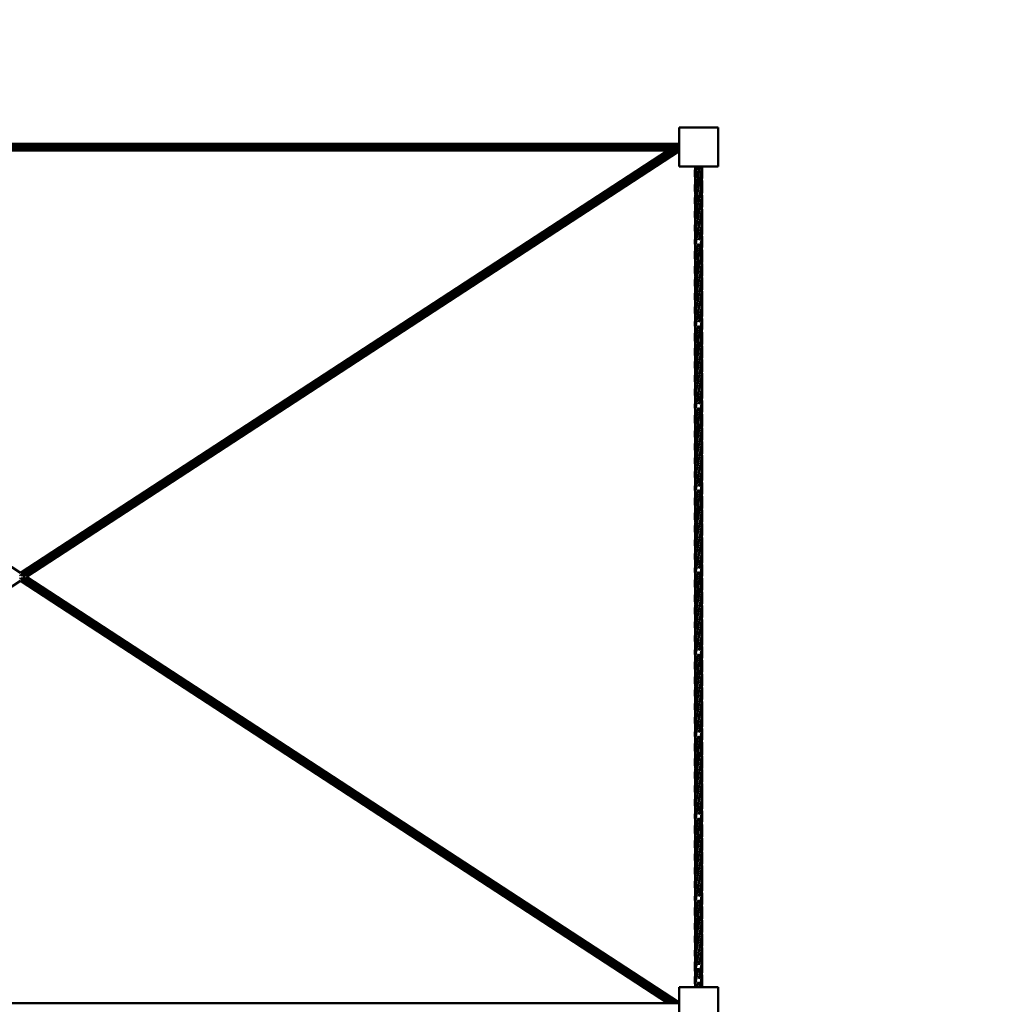
# Model space of a CAD drawing. Units: millimetres. Extents: x 8417 to 78422, y 3033 to 33033.
# Drawn here: x 61375 to 63772, y 8133 to 10533 of the extents above; entities that cross this region are included whole.
import ezdxf

# ---------------------------------------------------------------- set-up
doc = ezdxf.new("R2010")
doc.units = ezdxf.units.MM
doc.header["$LTSCALE"] = 100
doc.layers.add('Visible (ISO)', color=7, linetype='Continuous', lineweight=50)

msp = doc.modelspace()

# ---------------------------------------------------------------- linework, layer by layer
at = {"layer": 'Visible (ISO)'}
for p, q in [((62981.5, 10269.5), (62981.5, 10174.5)), ((63076.5, 10269.5), (62981.5, 10269.5)), ((63076.5, 10174.5), (63076.5, 10269.5)), ((59771.5, 10230.3), (62981.5, 10230.3)), ((59771.5, 10225), (62981.5, 10225)), ((62979.1, 10230.3), (62981.5, 10231.9)), ((59771.5, 10219), (62981.5, 10219)), ((59771.5, 10213.8), (62981.5, 10213.8)), ((61376.5, 9184.3), (59799.1, 10213.8)), ((61376.5, 9184.3), (62953.9, 10213.8)), ((61376.5, 9178.1), (62963.5, 10213.8)), ((61382, 9174.5), (62974.5, 10213.8)), ((61391.5, 9174.5), (62981.5, 10212.2)), ((62981.5, 10174.5), (63076.5, 10174.5)), ((61376.5, 9178.1), (61375, 9179.1)), ((61375, 9169.9), (61376.5, 9170.9)), ((62963.4, 8135.3), (61376.5, 9170.9)), ((62974.4, 8135.3), (61382, 9174.5)), ((62981.5, 8136.8), (61391.5, 9174.5)), ((59799.1, 8135.3), (61376.5, 9164.7)), ((62953.8, 8135.3), (61376.5, 9164.7)), ((63076.5, 8174.5), (62981.5, 8174.5)), ((62981.5, 8174.5), (62981.5, 8079.5)), ((63076.5, 8079.5), (63076.5, 8174.5)), ((62981.5, 8136.8), (62981.5, 8136.9)), ((59771.5, 8135.3), (62981.5, 8135.3))]:
    msp.add_line(p, q, dxfattribs=at)
msp.add_arc((63421.6, 18032.5), 15000, 270, 90, dxfattribs=at)
for points, knots in [([(63020.8, 10140.9), (63020.2, 10147.8), (63019.9, 10154.6), (63020.1, 10165.8), (63020.4, 10170.2), (63020.8, 10174.5)], [1.668644, 1.668644, 1.668644, 1.668644, 3.755083, 3.755083, 5.080792, 5.080792, 5.080792, 5.080792]), ([(63020, 10124.5), (63020, 10136.8), (63021.5, 10149.2), (63024.4, 10165.8), (63025.2, 10170.2), (63026, 10174.5)], [0, 0, 0, 0, 3.755083, 3.755083, 5.080792, 5.080792, 5.080792, 5.080792]), ([(63037.2, 10174.5), (63036.1, 10162.2), (63033.6, 10149.8), (63030.5, 10133.2), (63029.7, 10128.9), (63029, 10124.5)], [0, 0, 0, 0, 3.755083, 3.755083, 5.080792, 5.080792, 5.080792, 5.080792]), ([(63037.2, 10174.5), (63038.4, 10162.2), (63038.2, 10149.8), (63035.5, 10125.8), (63033.2, 10114.1), (63030.3, 10098.6), (63029.6, 10094.9), (63029, 10091.2)], [0, 0, 0, 0, 3.755083, 3.755083, 7.330247, 7.330247, 8.466929, 8.466929, 8.466929, 8.466929]), ([(63037.2, 10141.2), (63037.3, 10140), (63037.4, 10138.8), (63038.4, 10125.8), (63038, 10114.1), (63035.2, 10090.6), (63032.8, 10078.8), (63030.1, 10064), (63029.5, 10060.9), (63029, 10057.8)], [3.384564, 3.384564, 3.384564, 3.384564, 3.755083, 3.755083, 7.330247, 7.330247, 10.919369, 10.919369, 11.85297, 11.85297, 11.85297, 11.85297]), ([(63020.8, 10074.5), (63020.2, 10081.9), (63019.9, 10089.3), (63020.4, 10105.9), (63021.5, 10115.2), (63023, 10124.5)], [5.081969, 5.081969, 5.081969, 5.081969, 7.330247, 7.330247, 10.160124, 10.160124, 10.160124, 10.160124]), ([(63020.8, 10041.2), (63020.2, 10048.6), (63019.9, 10056), (63020.5, 10075.1), (63022.2, 10086.9), (63025.9, 10107.3), (63027.6, 10115.9), (63029, 10124.5)], [5.081969, 5.081969, 5.081969, 5.081969, 7.330247, 7.330247, 10.919369, 10.919369, 13.546672, 13.546672, 13.546672, 13.546672]), ([(63037.2, 10107.8), (63037.9, 10100.4), (63038.2, 10093), (63037.6, 10073.9), (63035.9, 10062.1), (63032.4, 10043.1), (63031, 10035.8), (63029.7, 10028.5)], [5.086269, 5.086269, 5.086269, 5.086269, 7.330247, 7.330247, 10.919369, 10.919369, 13.142183, 13.142183, 13.142183, 13.142183]), ([(63020.8, 10007.9), (63020.2, 10015.3), (63019.9, 10022.7), (63020.5, 10041.8), (63022.2, 10053.6), (63025.9, 10073.9), (63027.6, 10082.6), (63029, 10091.2)], [5.085714, 5.085714, 5.085714, 5.085714, 7.330247, 7.330247, 10.919369, 10.919369, 13.546672, 13.546672, 13.546672, 13.546672]), ([(63020.8, 9974.7), (63020, 9983.4), (63019.8, 9992), (63020.9, 10012.4), (63022.9, 10024.2), (63026.4, 10043.3), (63027.8, 10050.6), (63029, 10057.8)], [4.697999, 4.697999, 4.697999, 4.697999, 7.330247, 7.330247, 10.919369, 10.919369, 13.142183, 13.142183, 13.142183, 13.142183]), ([(63037.2, 10074.8), (63038.1, 10066), (63038.3, 10057.2), (63037.4, 10040.5), (63036.4, 10032.5), (63035.1, 10024.5)], [4.655321, 4.655321, 4.655321, 4.655321, 7.330247, 7.330247, 9.76201, 9.76201, 9.76201, 9.76201]), ([(63020.8, 9940.9), (63020.2, 9947.8), (63019.9, 9954.6), (63020.3, 9973.2), (63021.8, 9985), (63025.3, 10004.6), (63026.9, 10012.6), (63028.3, 10020.6)], [1.668644, 1.668644, 1.668644, 1.668644, 3.755083, 3.755083, 7.330247, 7.330247, 9.76201, 9.76201, 9.76201, 9.76201]), ([(63028.3, 10020.6), (63028.5, 10021.9), (63028.8, 10023.1), (63029.2, 10025.8), (63029.5, 10027.1), (63029.7, 10028.5)], [190.2576436, 190.2576436, 190.2576436, 190.2576436, 190.6459514, 190.6459514, 191.0640437, 191.0640437, 191.0640437, 191.0640437]), ([(63038, 10024.5), (63038, 10012.2), (63036.5, 9999.8), (63032.7, 9977.7), (63030.6, 9967.7), (63029, 9957.8)], [0, 0, 0, 0, 3.755083, 3.755083, 6.77347, 6.77347, 6.77347, 6.77347]), ([(63037.2, 10007.8), (63037.8, 10001.1), (63038.1, 9994.3), (63037.7, 9975.8), (63036.2, 9964.1), (63032.4, 9943.1), (63030.5, 9933.8), (63029, 9924.5)], [1.693752, 1.693752, 1.693752, 1.693752, 3.755083, 3.755083, 7.330247, 7.330247, 10.160124, 10.160124, 10.160124, 10.160124]), ([(63020, 9924.5), (63020, 9936.8), (63021.5, 9949.2), (63025.1, 9970), (63026.9, 9978.6), (63028.4, 9987.2)], [0, 0, 0, 0, 3.755083, 3.755083, 6.369298, 6.369298, 6.369298, 6.369298]), ([(63037.2, 9974.5), (63037.9, 9967.1), (63038.2, 9959.7), (63037.6, 9940.6), (63035.9, 9928.8), (63032.2, 9908.4), (63030.4, 9899.8), (63029, 9891.2)], [5.08052, 5.08052, 5.08052, 5.08052, 7.330247, 7.330247, 10.919369, 10.919369, 13.546672, 13.546672, 13.546672, 13.546672]), ([(63037.2, 9941.2), (63037.9, 9933.8), (63038.2, 9926.4), (63037.6, 9907.3), (63035.9, 9895.4), (63032.2, 9875.1), (63030.4, 9866.5), (63029, 9857.8)], [5.081969, 5.081969, 5.081969, 5.081969, 7.330247, 7.330247, 10.919369, 10.919369, 13.546672, 13.546672, 13.546672, 13.546672]), ([(63020.8, 9874.5), (63020.2, 9881.9), (63019.9, 9889.3), (63020.4, 9905.9), (63021.5, 9915.2), (63023, 9924.5)], [5.081969, 5.081969, 5.081969, 5.081969, 7.330247, 7.330247, 10.160124, 10.160124, 10.160124, 10.160124]), ([(63020.8, 9841.2), (63020.2, 9848.6), (63019.9, 9856), (63020.5, 9875.1), (63022.2, 9886.9), (63025.9, 9907.3), (63027.6, 9915.9), (63029, 9924.5)], [5.081969, 5.081969, 5.081969, 5.081969, 7.330247, 7.330247, 10.919369, 10.919369, 13.546672, 13.546672, 13.546672, 13.546672]), ([(63020.8, 9807.9), (63020.2, 9815.3), (63019.9, 9822.7), (63020.5, 9841.8), (63022.2, 9853.6), (63025.9, 9873.9), (63027.6, 9882.6), (63029, 9891.2)], [5.085714, 5.085714, 5.085714, 5.085714, 7.330247, 7.330247, 10.919369, 10.919369, 13.546672, 13.546672, 13.546672, 13.546672]), ([(63037.2, 9907.8), (63037.9, 9900.4), (63038.2, 9893), (63037.6, 9873.9), (63035.9, 9862.1), (63032.4, 9843.1), (63031, 9835.8), (63029.7, 9828.5)], [5.081969, 5.081969, 5.081969, 5.081969, 7.330247, 7.330247, 10.919369, 10.919369, 13.142183, 13.142183, 13.142183, 13.142183]), ([(63037.2, 9874.8), (63038.1, 9866), (63038.3, 9857.2), (63037.4, 9840.5), (63036.4, 9832.5), (63035.1, 9824.5)], [4.655321, 4.655321, 4.655321, 4.655321, 7.330247, 7.330247, 9.76201, 9.76201, 9.76201, 9.76201]), ([(63020.8, 9774.7), (63020, 9783.4), (63019.8, 9792), (63020.9, 9812.4), (63022.9, 9824.2), (63026.4, 9843.3), (63027.8, 9850.6), (63029, 9857.8)], [4.697999, 4.697999, 4.697999, 4.697999, 7.330247, 7.330247, 10.919369, 10.919369, 13.142183, 13.142183, 13.142183, 13.142183]), ([(63020.8, 9740.9), (63020.2, 9747.8), (63019.9, 9754.6), (63020.3, 9773.2), (63021.8, 9785), (63025.3, 9804.6), (63026.9, 9812.6), (63028.3, 9820.6)], [1.668644, 1.668644, 1.668644, 1.668644, 3.755083, 3.755083, 7.330247, 7.330247, 9.76201, 9.76201, 9.76201, 9.76201]), ([(63028.3, 9820.6), (63028.6, 9822.1), (63028.8, 9823.6), (63029.3, 9826.2), (63029.5, 9827.4), (63029.7, 9828.5)], [169.6559779, 169.6559779, 169.6559779, 169.6559779, 170.1125115, 170.1125115, 170.4636574, 170.4636574, 170.4636574, 170.4636574]), ([(63038, 9824.5), (63038, 9812.2), (63036.5, 9799.8), (63032.7, 9777.7), (63030.6, 9767.7), (63029, 9757.8)], [0, 0, 0, 0, 3.755083, 3.755083, 6.77347, 6.77347, 6.77347, 6.77347]), ([(63037.2, 9807.8), (63037.8, 9801.1), (63038.1, 9794.3), (63037.7, 9775.8), (63036.2, 9764.1), (63032.4, 9743.1), (63030.5, 9733.8), (63029, 9724.5)], [1.693752, 1.693752, 1.693752, 1.693752, 3.755083, 3.755083, 7.330247, 7.330247, 10.160124, 10.160124, 10.160124, 10.160124]), ([(63020, 9724.5), (63020, 9736.8), (63021.5, 9749.2), (63025.1, 9770), (63026.9, 9778.6), (63028.4, 9787.2)], [0, 0, 0, 0, 3.755083, 3.755083, 6.369298, 6.369298, 6.369298, 6.369298]), ([(63037.2, 9774.5), (63037.9, 9767.1), (63038.2, 9759.7), (63037.6, 9740.6), (63035.9, 9728.8), (63032.2, 9708.4), (63030.4, 9699.8), (63029, 9691.2)], [5.08052, 5.08052, 5.08052, 5.08052, 7.330247, 7.330247, 10.919369, 10.919369, 13.546672, 13.546672, 13.546672, 13.546672]), ([(63020.8, 9674.5), (63020.2, 9681.9), (63019.9, 9689.3), (63020.4, 9705.9), (63021.5, 9715.2), (63023, 9724.5)], [5.081969, 5.081969, 5.081969, 5.081969, 7.330247, 7.330247, 10.160124, 10.160124, 10.160124, 10.160124]), ([(63020.8, 9641.2), (63020.2, 9648.6), (63019.9, 9656), (63020.5, 9675.1), (63022.2, 9686.9), (63025.9, 9707.3), (63027.6, 9715.9), (63029, 9724.5)], [5.081969, 5.081969, 5.081969, 5.081969, 7.330247, 7.330247, 10.919369, 10.919369, 13.546672, 13.546672, 13.546672, 13.546672]), ([(63037.2, 9741.2), (63037.9, 9733.8), (63038.2, 9726.4), (63037.6, 9707.3), (63035.9, 9695.4), (63032.2, 9675.1), (63030.4, 9666.5), (63029, 9657.8)], [5.081969, 5.081969, 5.081969, 5.081969, 7.330247, 7.330247, 10.919369, 10.919369, 13.546672, 13.546672, 13.546672, 13.546672]), ([(63037.2, 9707.8), (63037.9, 9700.4), (63038.2, 9693), (63037.6, 9673.9), (63035.9, 9662.1), (63032.4, 9643.1), (63031, 9635.8), (63029.7, 9628.5)], [5.081969, 5.081969, 5.081969, 5.081969, 7.330247, 7.330247, 10.919369, 10.919369, 13.142183, 13.142183, 13.142183, 13.142183]), ([(63020.8, 9607.9), (63020.2, 9615.3), (63019.9, 9622.7), (63020.5, 9641.8), (63022.2, 9653.6), (63025.9, 9673.9), (63027.6, 9682.6), (63029, 9691.2)], [5.085714, 5.085714, 5.085714, 5.085714, 7.330247, 7.330247, 10.919369, 10.919369, 13.546672, 13.546672, 13.546672, 13.546672]), ([(63037.2, 9674.8), (63038.1, 9666), (63038.3, 9657.2), (63037.4, 9640.5), (63036.4, 9632.5), (63035.1, 9624.5)], [4.655321, 4.655321, 4.655321, 4.655321, 7.330247, 7.330247, 9.76201, 9.76201, 9.76201, 9.76201]), ([(63020.8, 9574.7), (63020, 9583.4), (63019.8, 9592), (63020.9, 9612.4), (63022.9, 9624.2), (63026.4, 9643.3), (63027.8, 9650.6), (63029, 9657.8)], [4.697999, 4.697999, 4.697999, 4.697999, 7.330247, 7.330247, 10.919369, 10.919369, 13.142183, 13.142183, 13.142183, 13.142183]), ([(63038, 9624.5), (63038, 9612.2), (63036.5, 9599.8), (63032.7, 9577.7), (63030.6, 9567.7), (63029, 9557.8)], [0, 0, 0, 0, 3.755083, 3.755083, 6.77347, 6.77347, 6.77347, 6.77347]), ([(63020.8, 9540.9), (63020.2, 9547.8), (63019.9, 9554.6), (63020.3, 9573.2), (63021.8, 9585), (63025.3, 9604.6), (63026.9, 9612.6), (63028.3, 9620.6)], [1.668644, 1.668644, 1.668644, 1.668644, 3.755083, 3.755083, 7.330247, 7.330247, 9.76201, 9.76201, 9.76201, 9.76201]), ([(63037.2, 9607.8), (63037.8, 9601.1), (63038.1, 9594.3), (63037.7, 9575.8), (63036.2, 9564.1), (63032.4, 9543.1), (63030.5, 9533.8), (63029, 9524.5)], [1.693752, 1.693752, 1.693752, 1.693752, 3.755083, 3.755083, 7.330247, 7.330247, 10.160124, 10.160124, 10.160124, 10.160124]), ([(63020, 9524.5), (63020, 9536.8), (63021.5, 9549.2), (63025.1, 9570), (63026.9, 9578.6), (63028.4, 9587.2)], [0, 0, 0, 0, 3.755083, 3.755083, 6.369298, 6.369298, 6.369298, 6.369298]), ([(63037.2, 9574.5), (63037.9, 9567.1), (63038.2, 9559.7), (63037.6, 9540.6), (63035.9, 9528.8), (63032.2, 9508.4), (63030.4, 9499.8), (63029, 9491.2)], [5.08052, 5.08052, 5.08052, 5.08052, 7.330247, 7.330247, 10.919369, 10.919369, 13.546672, 13.546672, 13.546672, 13.546672]), ([(63037.2, 9541.2), (63037.9, 9533.8), (63038.2, 9526.4), (63037.6, 9507.3), (63035.9, 9495.4), (63032.2, 9475.1), (63030.4, 9466.5), (63029, 9457.8)], [5.081969, 5.081969, 5.081969, 5.081969, 7.330247, 7.330247, 10.919369, 10.919369, 13.546672, 13.546672, 13.546672, 13.546672]), ([(63020.8, 9474.5), (63020.2, 9481.9), (63019.9, 9489.3), (63020.4, 9505.9), (63021.5, 9515.2), (63023, 9524.5)], [5.081969, 5.081969, 5.081969, 5.081969, 7.330247, 7.330247, 10.160124, 10.160124, 10.160124, 10.160124]), ([(63020.8, 9441.2), (63020.2, 9448.6), (63019.9, 9456), (63020.5, 9475.1), (63022.2, 9486.9), (63025.9, 9507.3), (63027.6, 9515.9), (63029, 9524.5)], [5.081969, 5.081969, 5.081969, 5.081969, 7.330247, 7.330247, 10.919369, 10.919369, 13.546672, 13.546672, 13.546672, 13.546672]), ([(63037.2, 9507.8), (63037.9, 9500.4), (63038.2, 9493), (63037.6, 9473.9), (63035.9, 9462.1), (63032.4, 9443.1), (63031, 9435.8), (63029.7, 9428.5)], [5.081969, 5.081969, 5.081969, 5.081969, 7.330247, 7.330247, 10.919369, 10.919369, 13.142183, 13.142183, 13.142183, 13.142183]), ([(63020.8, 9407.9), (63020.2, 9415.3), (63019.9, 9422.7), (63020.5, 9441.8), (63022.2, 9453.6), (63025.9, 9473.9), (63027.6, 9482.6), (63029, 9491.2)], [5.085714, 5.085714, 5.085714, 5.085714, 7.330247, 7.330247, 10.919369, 10.919369, 13.546672, 13.546672, 13.546672, 13.546672]), ([(63020.8, 9374.7), (63020, 9383.4), (63019.8, 9392), (63020.9, 9412.4), (63022.9, 9424.2), (63026.4, 9443.3), (63027.8, 9450.6), (63029, 9457.8)], [4.697999, 4.697999, 4.697999, 4.697999, 7.330247, 7.330247, 10.919369, 10.919369, 13.142183, 13.142183, 13.142183, 13.142183]), ([(63037.2, 9474.8), (63038.1, 9466), (63038.3, 9457.2), (63037.4, 9440.5), (63036.4, 9432.5), (63035.1, 9424.5)], [4.655321, 4.655321, 4.655321, 4.655321, 7.330247, 7.330247, 9.76201, 9.76201, 9.76201, 9.76201]), ([(63020.8, 9340.9), (63020.2, 9347.8), (63019.9, 9354.6), (63020.3, 9373.2), (63021.8, 9385), (63025.3, 9404.6), (63026.9, 9412.6), (63028.3, 9420.6)], [1.668644, 1.668644, 1.668644, 1.668644, 3.755083, 3.755083, 7.330247, 7.330247, 9.76201, 9.76201, 9.76201, 9.76201]), ([(63028.3, 9420.6), (63028.6, 9422.5), (63029, 9424.4), (63029.4, 9427.1), (63029.6, 9427.8), (63029.7, 9428.5)], [128.4194975, 128.4194975, 128.4194975, 128.4194975, 129.0103508, 129.0103508, 129.2279489, 129.2279489, 129.2279489, 129.2279489]), ([(63038, 9424.5), (63038, 9412.2), (63036.5, 9399.8), (63032.7, 9377.7), (63030.6, 9367.7), (63029, 9357.8)], [0, 0, 0, 0, 3.755083, 3.755083, 6.77347, 6.77347, 6.77347, 6.77347]), ([(63037.2, 9407.8), (63037.8, 9401.1), (63038.1, 9394.3), (63037.7, 9375.8), (63036.2, 9364.1), (63032.4, 9343.1), (63030.5, 9333.8), (63029, 9324.5)], [1.693752, 1.693752, 1.693752, 1.693752, 3.755083, 3.755083, 7.330247, 7.330247, 10.160124, 10.160124, 10.160124, 10.160124]), ([(63020, 9324.5), (63020, 9336.8), (63021.5, 9349.2), (63025.1, 9370), (63026.9, 9378.6), (63028.4, 9387.2)], [0, 0, 0, 0, 3.755083, 3.755083, 6.369298, 6.369298, 6.369298, 6.369298]), ([(63037.2, 9374.5), (63037.9, 9367.1), (63038.2, 9359.7), (63037.6, 9340.6), (63035.9, 9328.8), (63032.2, 9308.4), (63030.4, 9299.8), (63029, 9291.2)], [5.08052, 5.08052, 5.08052, 5.08052, 7.330247, 7.330247, 10.919369, 10.919369, 13.546672, 13.546672, 13.546672, 13.546672]), ([(63037.2, 9341.2), (63037.9, 9333.8), (63038.2, 9326.4), (63037.6, 9307.3), (63035.9, 9295.4), (63032.2, 9275.1), (63030.4, 9266.5), (63029, 9257.8)], [5.081969, 5.081969, 5.081969, 5.081969, 7.330247, 7.330247, 10.919369, 10.919369, 13.546672, 13.546672, 13.546672, 13.546672]), ([(63020.8, 9274.5), (63020.2, 9281.9), (63019.9, 9289.3), (63020.4, 9305.9), (63021.5, 9315.2), (63023, 9324.5)], [5.081969, 5.081969, 5.081969, 5.081969, 7.330247, 7.330247, 10.160124, 10.160124, 10.160124, 10.160124]), ([(63020.8, 9241.2), (63020.2, 9248.6), (63019.9, 9256), (63020.5, 9275.1), (63022.2, 9286.9), (63025.9, 9307.3), (63027.6, 9315.9), (63029, 9324.5)], [5.081969, 5.081969, 5.081969, 5.081969, 7.330247, 7.330247, 10.919369, 10.919369, 13.546672, 13.546672, 13.546672, 13.546672]), ([(63020.8, 9207.9), (63020.2, 9215.3), (63019.9, 9222.7), (63020.5, 9241.8), (63022.2, 9253.6), (63025.9, 9273.9), (63027.6, 9282.6), (63029, 9291.2)], [5.085714, 5.085714, 5.085714, 5.085714, 7.330247, 7.330247, 10.919369, 10.919369, 13.546672, 13.546672, 13.546672, 13.546672]), ([(63037.2, 9307.8), (63037.9, 9300.4), (63038.2, 9293), (63037.6, 9273.9), (63035.9, 9262.1), (63032.4, 9243.1), (63031, 9235.8), (63029.7, 9228.5)], [5.081969, 5.081969, 5.081969, 5.081969, 7.330247, 7.330247, 10.919369, 10.919369, 13.142183, 13.142183, 13.142183, 13.142183]), ([(63037.2, 9274.8), (63038.1, 9266), (63038.3, 9257.2), (63037.4, 9240.5), (63036.4, 9232.5), (63035.1, 9224.5)], [4.655321, 4.655321, 4.655321, 4.655321, 7.330247, 7.330247, 9.76201, 9.76201, 9.76201, 9.76201]), ([(63020.8, 9174.7), (63020, 9183.4), (63019.8, 9192), (63020.9, 9212.4), (63022.9, 9224.2), (63026.4, 9243.3), (63027.8, 9250.6), (63029, 9257.8)], [4.697999, 4.697999, 4.697999, 4.697999, 7.330247, 7.330247, 10.919369, 10.919369, 13.142183, 13.142183, 13.142183, 13.142183]), ([(63020.8, 9140.9), (63020.2, 9147.8), (63019.9, 9154.6), (63020.3, 9173.2), (63021.8, 9185), (63025.3, 9204.6), (63026.9, 9212.6), (63028.3, 9220.6)], [1.668644, 1.668644, 1.668644, 1.668644, 3.755083, 3.755083, 7.330247, 7.330247, 9.76201, 9.76201, 9.76201, 9.76201]), ([(63038, 9224.5), (63038, 9212.2), (63036.5, 9199.8), (63032.7, 9177.7), (63030.6, 9167.7), (63029, 9157.8)], [0, 0, 0, 0, 3.755083, 3.755083, 6.77347, 6.77347, 6.77347, 6.77347]), ([(63037.2, 9207.8), (63037.8, 9201.1), (63038.1, 9194.3), (63037.7, 9175.8), (63036.2, 9164.1), (63032.4, 9143.1), (63030.5, 9133.8), (63029, 9124.5)], [1.693752, 1.693752, 1.693752, 1.693752, 3.755083, 3.755083, 7.330247, 7.330247, 10.160124, 10.160124, 10.160124, 10.160124]), ([(63020, 9124.5), (63020, 9136.8), (63021.5, 9149.2), (63025.1, 9170), (63026.9, 9178.6), (63028.4, 9187.2)], [0, 0, 0, 0, 3.755083, 3.755083, 6.369298, 6.369298, 6.369298, 6.369298]), ([(63037.2, 9174.5), (63037.9, 9167.1), (63038.2, 9159.7), (63037.6, 9140.6), (63035.9, 9128.8), (63032.2, 9108.4), (63030.4, 9099.8), (63029, 9091.2)], [5.08052, 5.08052, 5.08052, 5.08052, 7.330247, 7.330247, 10.919369, 10.919369, 13.546672, 13.546672, 13.546672, 13.546672]), ([(63020.8, 9074.5), (63020.2, 9081.9), (63019.9, 9089.3), (63020.4, 9105.9), (63021.5, 9115.2), (63023, 9124.5)], [5.081969, 5.081969, 5.081969, 5.081969, 7.330247, 7.330247, 10.160124, 10.160124, 10.160124, 10.160124]), ([(63020.8, 9041.2), (63020.2, 9048.6), (63019.9, 9056), (63020.5, 9075.1), (63022.2, 9086.9), (63025.9, 9107.3), (63027.6, 9115.9), (63029, 9124.5)], [5.081969, 5.081969, 5.081969, 5.081969, 7.330247, 7.330247, 10.919369, 10.919369, 13.546672, 13.546672, 13.546672, 13.546672]), ([(63037.2, 9141.2), (63037.9, 9133.8), (63038.2, 9126.4), (63037.6, 9107.3), (63035.9, 9095.4), (63032.2, 9075.1), (63030.4, 9066.5), (63029, 9057.8)], [5.081969, 5.081969, 5.081969, 5.081969, 7.330247, 7.330247, 10.919369, 10.919369, 13.546672, 13.546672, 13.546672, 13.546672]), ([(63037.2, 9107.8), (63037.9, 9100.4), (63038.2, 9093), (63037.6, 9073.9), (63035.9, 9062.1), (63032.4, 9043.1), (63031, 9035.8), (63029.7, 9028.5)], [5.081969, 5.081969, 5.081969, 5.081969, 7.330247, 7.330247, 10.919369, 10.919369, 13.142183, 13.142183, 13.142183, 13.142183]), ([(63020.8, 9007.9), (63020.2, 9015.3), (63019.9, 9022.7), (63020.5, 9041.8), (63022.2, 9053.6), (63025.9, 9073.9), (63027.6, 9082.6), (63029, 9091.2)], [5.085714, 5.085714, 5.085714, 5.085714, 7.330247, 7.330247, 10.919369, 10.919369, 13.546672, 13.546672, 13.546672, 13.546672]), ([(63037.2, 9074.8), (63038.1, 9066), (63038.3, 9057.2), (63037.4, 9040.5), (63036.4, 9032.5), (63035.1, 9024.5)], [4.655321, 4.655321, 4.655321, 4.655321, 7.330247, 7.330247, 9.76201, 9.76201, 9.76201, 9.76201]), ([(63020.8, 8974.7), (63020, 8983.4), (63019.8, 8992), (63020.9, 9012.4), (63022.9, 9024.2), (63026.4, 9043.3), (63027.8, 9050.6), (63029, 9057.8)], [4.697999, 4.697999, 4.697999, 4.697999, 7.330247, 7.330247, 10.919369, 10.919369, 13.142183, 13.142183, 13.142183, 13.142183]), ([(63028.3, 9020.6), (63028.7, 9022.9), (63029.1, 9025.3), (63029.6, 9027.9), (63029.6, 9028.2), (63029.7, 9028.5)], [87.1869155, 87.1869155, 87.1869155, 87.1869155, 87.9081901, 87.9081901, 87.9927413, 87.9927413, 87.9927413, 87.9927413]), ([(63038, 9024.5), (63038, 9012.2), (63036.5, 8999.8), (63032.7, 8977.7), (63030.6, 8967.7), (63029, 8957.8)], [0, 0, 0, 0, 3.755083, 3.755083, 6.77347, 6.77347, 6.77347, 6.77347]), ([(63020.8, 8940.9), (63020.2, 8947.8), (63019.9, 8954.6), (63020.3, 8973.2), (63021.8, 8985), (63025.3, 9004.6), (63026.9, 9012.6), (63028.3, 9020.6)], [1.668644, 1.668644, 1.668644, 1.668644, 3.755083, 3.755083, 7.330247, 7.330247, 9.76201, 9.76201, 9.76201, 9.76201]), ([(63037.2, 9007.8), (63037.8, 9001.1), (63038.1, 8994.3), (63037.7, 8975.8), (63036.2, 8964.1), (63032.4, 8943.1), (63030.5, 8933.8), (63029, 8924.5)], [1.693752, 1.693752, 1.693752, 1.693752, 3.755083, 3.755083, 7.330247, 7.330247, 10.160124, 10.160124, 10.160124, 10.160124]), ([(63020, 8924.5), (63020, 8936.8), (63021.5, 8949.2), (63025.1, 8970), (63026.9, 8978.6), (63028.4, 8987.2)], [0, 0, 0, 0, 3.755083, 3.755083, 6.369298, 6.369298, 6.369298, 6.369298]), ([(63037.2, 8974.5), (63037.9, 8967.1), (63038.2, 8959.7), (63037.6, 8940.6), (63035.9, 8928.8), (63032.2, 8908.4), (63030.4, 8899.8), (63029, 8891.2)], [5.08052, 5.08052, 5.08052, 5.08052, 7.330247, 7.330247, 10.919369, 10.919369, 13.546672, 13.546672, 13.546672, 13.546672]), ([(63037.2, 8941.2), (63037.9, 8933.8), (63038.2, 8926.4), (63037.6, 8907.3), (63035.9, 8895.4), (63032.2, 8875.1), (63030.4, 8866.5), (63029, 8857.8)], [5.081969, 5.081969, 5.081969, 5.081969, 7.330247, 7.330247, 10.919369, 10.919369, 13.546672, 13.546672, 13.546672, 13.546672]), ([(63020.8, 8874.5), (63020.2, 8881.9), (63019.9, 8889.3), (63020.4, 8905.9), (63021.5, 8915.2), (63023, 8924.5)], [5.081969, 5.081969, 5.081969, 5.081969, 7.330247, 7.330247, 10.160124, 10.160124, 10.160124, 10.160124]), ([(63020.8, 8841.2), (63020.2, 8848.6), (63019.9, 8856), (63020.5, 8875.1), (63022.2, 8886.9), (63025.9, 8907.3), (63027.6, 8915.9), (63029, 8924.5)], [5.081969, 5.081969, 5.081969, 5.081969, 7.330247, 7.330247, 10.919369, 10.919369, 13.546672, 13.546672, 13.546672, 13.546672]), ([(63037.2, 8907.8), (63037.9, 8900.4), (63038.2, 8893), (63037.6, 8873.9), (63035.9, 8862.1), (63032.4, 8843.1), (63031, 8835.8), (63029.7, 8828.5)], [5.081969, 5.081969, 5.081969, 5.081969, 7.330247, 7.330247, 10.919369, 10.919369, 13.142183, 13.142183, 13.142183, 13.142183]), ([(63020.8, 8807.9), (63020.2, 8815.3), (63019.9, 8822.7), (63020.5, 8841.8), (63022.2, 8853.6), (63025.9, 8873.9), (63027.6, 8882.6), (63029, 8891.2)], [5.085714, 5.085714, 5.085714, 5.085714, 7.330247, 7.330247, 10.919369, 10.919369, 13.546672, 13.546672, 13.546672, 13.546672]), ([(63020.8, 8774.7), (63020, 8783.4), (63019.8, 8792), (63020.9, 8812.4), (63022.9, 8824.2), (63026.4, 8843.3), (63027.8, 8850.6), (63029, 8857.8)], [4.697999, 4.697999, 4.697999, 4.697999, 7.330247, 7.330247, 10.919369, 10.919369, 13.142183, 13.142183, 13.142183, 13.142183]), ([(63037.2, 8874.8), (63038.1, 8866), (63038.3, 8857.2), (63037.4, 8840.5), (63036.4, 8832.5), (63035.1, 8824.5)], [4.655321, 4.655321, 4.655321, 4.655321, 7.330247, 7.330247, 9.76201, 9.76201, 9.76201, 9.76201]), ([(63020.8, 8740.9), (63020.2, 8747.8), (63019.9, 8754.6), (63020.3, 8773.2), (63021.8, 8785), (63025.3, 8804.6), (63026.9, 8812.6), (63028.3, 8820.6)], [1.668644, 1.668644, 1.668644, 1.668644, 3.755083, 3.755083, 7.330247, 7.330247, 9.76201, 9.76201, 9.76201, 9.76201]), ([(63028.3, 8820.6), (63028.8, 8823.1), (63029.2, 8825.7), (63029.7, 8828.4), (63029.7, 8828.4), (63029.7, 8828.5)], [66.5817584, 66.5817584, 66.5817584, 66.5817584, 67.3747503, 67.3747503, 67.3929808, 67.3929808, 67.3929808, 67.3929808]), ([(63038, 8824.5), (63038, 8812.2), (63036.5, 8799.8), (63032.7, 8777.7), (63030.6, 8767.7), (63029, 8757.8)], [0, 0, 0, 0, 3.755083, 3.755083, 6.77347, 6.77347, 6.77347, 6.77347]), ([(63037.2, 8807.8), (63037.8, 8801.1), (63038.1, 8794.3), (63037.7, 8775.8), (63036.2, 8764.1), (63032.4, 8743.1), (63030.5, 8733.8), (63029, 8724.5)], [1.693752, 1.693752, 1.693752, 1.693752, 3.755083, 3.755083, 7.330247, 7.330247, 10.160124, 10.160124, 10.160124, 10.160124]), ([(63020, 8724.5), (63020, 8736.8), (63021.5, 8749.2), (63025.1, 8770), (63026.9, 8778.6), (63028.4, 8787.2)], [0, 0, 0, 0, 3.755083, 3.755083, 6.369298, 6.369298, 6.369298, 6.369298]), ([(63037.2, 8774.5), (63037.9, 8767.1), (63038.2, 8759.7), (63037.6, 8740.6), (63035.9, 8728.8), (63032.2, 8708.4), (63030.4, 8699.8), (63029, 8691.2)], [5.08052, 5.08052, 5.08052, 5.08052, 7.330247, 7.330247, 10.919369, 10.919369, 13.546672, 13.546672, 13.546672, 13.546672]), ([(63037.2, 8741.2), (63037.9, 8733.8), (63038.2, 8726.4), (63037.6, 8707.3), (63035.9, 8695.4), (63032.2, 8675.1), (63030.4, 8666.5), (63029, 8657.8)], [5.081969, 5.081969, 5.081969, 5.081969, 7.330247, 7.330247, 10.919369, 10.919369, 13.546672, 13.546672, 13.546672, 13.546672]), ([(63020.8, 8674.5), (63020.2, 8681.9), (63019.9, 8689.3), (63020.4, 8705.9), (63021.5, 8715.2), (63023, 8724.5)], [5.081969, 5.081969, 5.081969, 5.081969, 7.330247, 7.330247, 10.160124, 10.160124, 10.160124, 10.160124]), ([(63020.8, 8641.2), (63020.2, 8648.6), (63019.9, 8656), (63020.5, 8675.1), (63022.2, 8686.9), (63025.9, 8707.3), (63027.6, 8715.9), (63029, 8724.5)], [5.081969, 5.081969, 5.081969, 5.081969, 7.330247, 7.330247, 10.919369, 10.919369, 13.546672, 13.546672, 13.546672, 13.546672]), ([(63020.8, 8607.9), (63020.2, 8615.3), (63019.9, 8622.7), (63020.5, 8641.8), (63022.2, 8653.6), (63025.9, 8673.9), (63027.6, 8682.6), (63029, 8691.2)], [5.085714, 5.085714, 5.085714, 5.085714, 7.330247, 7.330247, 10.919369, 10.919369, 13.546672, 13.546672, 13.546672, 13.546672]), ([(63037.2, 8707.8), (63037.9, 8700.4), (63038.2, 8693), (63037.6, 8673.9), (63035.9, 8662.1), (63032.4, 8643.1), (63031, 8635.8), (63029.7, 8628.5)], [5.081969, 5.081969, 5.081969, 5.081969, 7.330247, 7.330247, 10.919369, 10.919369, 13.142183, 13.142183, 13.142183, 13.142183]), ([(63037.2, 8674.8), (63038.1, 8666), (63038.3, 8657.2), (63037.4, 8640.5), (63036.4, 8632.5), (63035.1, 8624.5)], [4.655321, 4.655321, 4.655321, 4.655321, 7.330247, 7.330247, 9.76201, 9.76201, 9.76201, 9.76201]), ([(63020.8, 8574.7), (63020, 8583.4), (63019.8, 8592), (63020.9, 8612.4), (63022.9, 8624.2), (63026.4, 8643.3), (63027.8, 8650.6), (63029, 8657.8)], [4.697999, 4.697999, 4.697999, 4.697999, 7.330247, 7.330247, 10.919369, 10.919369, 13.142183, 13.142183, 13.142183, 13.142183]), ([(63020.8, 8540.9), (63020.2, 8547.8), (63019.9, 8554.6), (63020.3, 8573.2), (63021.8, 8585), (63025.3, 8604.6), (63026.9, 8612.6), (63028.3, 8620.6)], [1.668644, 1.668644, 1.668644, 1.668644, 3.755083, 3.755083, 7.330247, 7.330247, 9.76201, 9.76201, 9.76201, 9.76201]), ([(63038, 8624.5), (63038, 8612.2), (63036.5, 8599.8), (63032.7, 8577.7), (63030.6, 8567.7), (63029, 8557.8)], [0, 0, 0, 0, 3.755083, 3.755083, 6.77347, 6.77347, 6.77347, 6.77347]), ([(63037.2, 8607.8), (63037.8, 8601.1), (63038.1, 8594.3), (63037.7, 8575.8), (63036.2, 8564.1), (63032.4, 8543.1), (63030.5, 8533.8), (63029, 8524.5)], [1.693752, 1.693752, 1.693752, 1.693752, 3.755083, 3.755083, 7.330247, 7.330247, 10.160124, 10.160124, 10.160124, 10.160124]), ([(63020, 8524.5), (63020, 8536.8), (63021.5, 8549.2), (63025.1, 8570), (63026.9, 8578.6), (63028.4, 8587.2)], [0, 0, 0, 0, 3.755083, 3.755083, 6.369298, 6.369298, 6.369298, 6.369298]), ([(63037.2, 8574.5), (63037.9, 8567.1), (63038.2, 8559.7), (63037.6, 8540.6), (63035.9, 8528.8), (63032.2, 8508.4), (63030.4, 8499.8), (63029, 8491.2)], [5.08052, 5.08052, 5.08052, 5.08052, 7.330247, 7.330247, 10.919369, 10.919369, 13.546672, 13.546672, 13.546672, 13.546672]), ([(63020.8, 8474.5), (63020.2, 8481.9), (63019.9, 8489.3), (63020.4, 8505.9), (63021.5, 8515.2), (63023, 8524.5)], [5.081969, 5.081969, 5.081969, 5.081969, 7.330247, 7.330247, 10.160124, 10.160124, 10.160124, 10.160124]), ([(63020.8, 8441.2), (63020.2, 8448.6), (63019.9, 8456), (63020.5, 8475.1), (63022.2, 8486.9), (63025.9, 8507.3), (63027.6, 8515.9), (63029, 8524.5)], [5.081969, 5.081969, 5.081969, 5.081969, 7.330247, 7.330247, 10.919369, 10.919369, 13.546672, 13.546672, 13.546672, 13.546672]), ([(63037.2, 8541.2), (63037.9, 8533.8), (63038.2, 8526.4), (63037.6, 8507.3), (63035.9, 8495.4), (63032.2, 8475.1), (63030.4, 8466.5), (63029, 8457.8)], [5.081969, 5.081969, 5.081969, 5.081969, 7.330247, 7.330247, 10.919369, 10.919369, 13.546672, 13.546672, 13.546672, 13.546672]), ([(63037.2, 8507.8), (63037.9, 8500.4), (63038.2, 8493), (63037.6, 8473.9), (63035.9, 8462.1), (63032.4, 8443.1), (63031, 8435.8), (63029.7, 8428.5)], [5.081969, 5.081969, 5.081969, 5.081969, 7.330247, 7.330247, 10.919369, 10.919369, 13.142183, 13.142183, 13.142183, 13.142183]), ([(63020.8, 8407.9), (63020.2, 8415.3), (63019.9, 8422.7), (63020.5, 8441.8), (63022.2, 8453.6), (63025.9, 8473.9), (63027.6, 8482.6), (63029, 8491.2)], [5.085714, 5.085714, 5.085714, 5.085714, 7.330247, 7.330247, 10.919369, 10.919369, 13.546672, 13.546672, 13.546672, 13.546672]), ([(63037.2, 8474.8), (63038.1, 8466), (63038.3, 8457.2), (63037.4, 8440.5), (63036.4, 8432.5), (63035.1, 8424.5)], [4.655321, 4.655321, 4.655321, 4.655321, 7.330247, 7.330247, 9.76201, 9.76201, 9.76201, 9.76201]), ([(63020.8, 8374.7), (63020, 8383.4), (63019.8, 8392), (63020.9, 8412.4), (63022.9, 8424.2), (63026.4, 8443.3), (63027.8, 8450.6), (63029, 8457.8)], [4.697999, 4.697999, 4.697999, 4.697999, 7.330247, 7.330247, 10.919369, 10.919369, 13.142183, 13.142183, 13.142183, 13.142183]), ([(63038, 8424.5), (63038, 8412.2), (63036.5, 8399.8), (63032.7, 8377.7), (63030.6, 8367.7), (63029, 8357.8)], [0, 0, 0, 0, 3.755083, 3.755083, 6.77347, 6.77347, 6.77347, 6.77347]), ([(63020.8, 8340.9), (63020.2, 8347.8), (63019.9, 8354.6), (63020.3, 8373.2), (63021.8, 8385), (63025.3, 8404.6), (63026.9, 8412.6), (63028.3, 8420.6)], [1.668644, 1.668644, 1.668644, 1.668644, 3.755083, 3.755083, 7.330247, 7.330247, 9.76201, 9.76201, 9.76201, 9.76201]), ([(63037.2, 8407.8), (63037.8, 8401.1), (63038.1, 8394.3), (63037.7, 8375.8), (63036.2, 8364.1), (63032.4, 8343.1), (63030.5, 8333.8), (63029, 8324.5)], [1.693752, 1.693752, 1.693752, 1.693752, 3.755083, 3.755083, 7.330247, 7.330247, 10.160124, 10.160124, 10.160124, 10.160124]), ([(63020, 8324.5), (63020, 8336.8), (63021.5, 8349.2), (63025.1, 8370), (63026.9, 8378.6), (63028.4, 8387.2)], [0, 0, 0, 0, 3.755083, 3.755083, 6.369298, 6.369298, 6.369298, 6.369298]), ([(63037.2, 8374.5), (63037.9, 8367.1), (63038.2, 8359.7), (63037.6, 8340.6), (63035.9, 8328.8), (63032.2, 8308.4), (63030.4, 8299.8), (63029, 8291.2)], [5.08052, 5.08052, 5.08052, 5.08052, 7.330247, 7.330247, 10.919369, 10.919369, 13.546672, 13.546672, 13.546672, 13.546672]), ([(63037.2, 8341.2), (63037.9, 8333.8), (63038.2, 8326.4), (63037.6, 8307.3), (63035.9, 8295.4), (63032.2, 8275.1), (63030.4, 8266.5), (63029, 8257.8)], [5.081969, 5.081969, 5.081969, 5.081969, 7.330247, 7.330247, 10.919369, 10.919369, 13.546672, 13.546672, 13.546672, 13.546672]), ([(63020.8, 8274.5), (63020.2, 8281.9), (63019.9, 8289.3), (63020.4, 8305.9), (63021.5, 8315.2), (63023, 8324.5)], [5.081969, 5.081969, 5.081969, 5.081969, 7.330247, 7.330247, 10.160124, 10.160124, 10.160124, 10.160124]), ([(63020.8, 8241.2), (63020.2, 8248.6), (63019.9, 8256), (63020.5, 8275.1), (63022.2, 8286.9), (63025.9, 8307.3), (63027.6, 8315.9), (63029, 8324.5)], [5.086269, 5.086269, 5.086269, 5.086269, 7.330247, 7.330247, 10.919369, 10.919369, 13.546672, 13.546672, 13.546672, 13.546672]), ([(63037.2, 8307.8), (63037.9, 8300.4), (63038.2, 8293), (63037.6, 8273.9), (63035.9, 8262.1), (63032.4, 8243.1), (63031, 8235.8), (63029.7, 8228.5)], [5.081969, 5.081969, 5.081969, 5.081969, 7.330247, 7.330247, 10.919369, 10.919369, 13.142183, 13.142183, 13.142183, 13.142183]), ([(63020.8, 8207.8), (63020.7, 8209.1), (63020.6, 8210.3), (63019.6, 8223.2), (63020, 8235), (63022.8, 8258.4), (63025.3, 8270.2), (63028, 8285.1), (63028.5, 8288.1), (63029, 8291.2)], [3.384564, 3.384564, 3.384564, 3.384564, 3.755083, 3.755083, 7.330247, 7.330247, 10.919369, 10.919369, 11.85297, 11.85297, 11.85297, 11.85297]), ([(63020.8, 8174.8), (63019.7, 8187), (63019.8, 8199.3), (63022.5, 8223.2), (63024.9, 8235), (63027.7, 8250.4), (63028.4, 8254.1), (63029, 8257.8)], [0.02515, 0.02515, 0.02515, 0.02515, 3.755083, 3.755083, 7.330247, 7.330247, 8.466929, 8.466929, 8.466929, 8.466929]), ([(63037.2, 8274.8), (63038.1, 8266), (63038.3, 8257.2), (63037.4, 8240.5), (63036.4, 8232.5), (63035.1, 8224.5)], [4.655321, 4.655321, 4.655321, 4.655321, 7.330247, 7.330247, 9.76201, 9.76201, 9.76201, 9.76201]), ([(63020.8, 8174.5), (63021.9, 8186.8), (63024.4, 8199.2), (63027.2, 8214.5), (63027.8, 8217.6), (63028.3, 8220.6)], [0, 0, 0, 0, 3.755083, 3.755083, 4.681793, 4.681793, 4.681793, 4.681793]), ([(63038, 8224.5), (63038, 8212.2), (63036.5, 8199.8), (63033.7, 8183.2), (63032.8, 8178.9), (63032, 8174.5)], [0, 0, 0, 0, 3.755083, 3.755083, 5.080792, 5.080792, 5.080792, 5.080792]), ([(63037.2, 8207.8), (63037.8, 8201.1), (63038.1, 8194.3), (63037.9, 8183.2), (63037.6, 8178.9), (63037.2, 8174.5)], [1.693752, 1.693752, 1.693752, 1.693752, 3.755083, 3.755083, 5.080792, 5.080792, 5.080792, 5.080792])]:
    msp.add_open_spline(points, degree=3, knots=knots, dxfattribs=at)
for points in [[(63023, 10124.5), (63024.8, 10135.6), (63027.2, 10146.8), (63029, 10157.8)], [(63032, 10174.5), (63031, 10169), (63029.9, 10163.4), (63029, 10157.8)], [(63020.8, 10107.9), (63020.3, 10113.4), (63020, 10119), (63020, 10124.5)], [(63037.2, 10040.9), (63037.7, 10035.4), (63038, 10030), (63038, 10024.5)], [(63035.1, 10024.5), (63033.5, 10014.7), (63031.4, 10004.9), (63029.7, 9995.1)], [(63023, 9924.5), (63024.8, 9935.6), (63027.2, 9946.8), (63029, 9957.8)], [(63020.8, 9907.9), (63020.3, 9913.4), (63020, 9919), (63020, 9924.5)], [(63037.2, 9840.9), (63037.7, 9835.4), (63038, 9830), (63038, 9824.5)], [(63035.1, 9824.5), (63033.5, 9814.7), (63031.4, 9804.9), (63029.7, 9795.1)], [(63031.6, 9807.6), (63031.6, 9807), (63031.6, 9806.4), (63031.5, 9805.9)], [(63023, 9724.5), (63024.8, 9735.6), (63027.2, 9746.8), (63029, 9757.8)], [(63020.8, 9707.9), (63020.3, 9713.4), (63020, 9719), (63020, 9724.5)], [(63028.3, 9620.6), (63028.8, 9623.2), (63029.2, 9625.9), (63029.7, 9628.5)], [(63035.1, 9624.5), (63033.5, 9614.7), (63031.4, 9604.9), (63029.7, 9595.1)], [(63037.2, 9640.9), (63037.7, 9635.4), (63038, 9630), (63038, 9624.5)], [(63023, 9524.5), (63024.8, 9535.6), (63027.2, 9546.8), (63029, 9557.8)], [(63020.8, 9507.9), (63020.3, 9513.4), (63020, 9519), (63020, 9524.5)], [(63037.2, 9440.9), (63037.7, 9435.4), (63038, 9430), (63038, 9424.5)], [(63035.1, 9424.5), (63033.5, 9414.7), (63031.4, 9404.9), (63029.7, 9395.1)], [(63023, 9324.5), (63024.8, 9335.6), (63027.2, 9346.8), (63029, 9357.8)], [(63020.8, 9307.9), (63020.3, 9313.4), (63020, 9319), (63020, 9324.5)], [(63037.2, 9240.9), (63037.7, 9235.4), (63038, 9230), (63038, 9224.5)], [(63028.3, 9220.6), (63028.8, 9223.2), (63029.2, 9225.9), (63029.7, 9228.5)], [(63035.1, 9224.5), (63033.5, 9214.7), (63031.4, 9204.9), (63029.7, 9195.1)], [(63023, 9124.5), (63024.8, 9135.6), (63027.2, 9146.8), (63029, 9157.8)], [(63020.8, 9107.9), (63020.3, 9113.4), (63020, 9119), (63020, 9124.5)], [(63035.1, 9024.5), (63033.5, 9014.7), (63031.4, 9004.9), (63029.7, 8995.1)], [(63037.2, 9040.9), (63037.7, 9035.4), (63038, 9030), (63038, 9024.5)], [(63023, 8924.5), (63024.8, 8935.6), (63027.2, 8946.8), (63029, 8957.8)], [(63020.8, 8907.9), (63020.3, 8913.4), (63020, 8919), (63020, 8924.5)], [(63037.2, 8840.9), (63037.7, 8835.4), (63038, 8830), (63038, 8824.5)], [(63035.1, 8824.5), (63033.5, 8814.7), (63031.4, 8804.9), (63029.7, 8795.1)], [(63023, 8724.5), (63024.8, 8735.6), (63027.2, 8746.8), (63029, 8757.8)], [(63020.8, 8707.9), (63020.3, 8713.4), (63020, 8719), (63020, 8724.5)], [(63037.2, 8640.9), (63037.7, 8635.4), (63038, 8630), (63038, 8624.5)], [(63028.3, 8620.6), (63028.8, 8623.2), (63029.2, 8625.9), (63029.7, 8628.5)], [(63035.1, 8624.5), (63033.5, 8614.7), (63031.4, 8604.9), (63029.7, 8595.1)], [(63023, 8524.5), (63024.8, 8535.6), (63027.2, 8546.8), (63029, 8557.8)], [(63020.8, 8507.9), (63020.3, 8513.4), (63020, 8519), (63020, 8524.5)], [(63028.3, 8420.6), (63028.8, 8423.2), (63029.2, 8425.8), (63029.7, 8428.5)], [(63035.1, 8424.5), (63033.5, 8414.7), (63031.4, 8404.9), (63029.7, 8395.1)], [(63037.2, 8440.9), (63037.7, 8435.4), (63038, 8430), (63038, 8424.5)], [(63023, 8324.5), (63024.8, 8335.6), (63027.2, 8346.8), (63029, 8357.8)], [(63020.8, 8307.9), (63020.3, 8313.4), (63020, 8319), (63020, 8324.5)], [(63037.2, 8240.9), (63037.7, 8235.4), (63038, 8230), (63038, 8224.5)], [(63035.1, 8224.5), (63033.5, 8214.7), (63031.4, 8204.9), (63029.7, 8195.1)], [(63026, 8174.5), (63026.8, 8178.7), (63027.6, 8183), (63028.4, 8187.2)]]:
    msp.add_open_spline(points, degree=3, dxfattribs=at)

doc.saveas('drawing.dxf')
